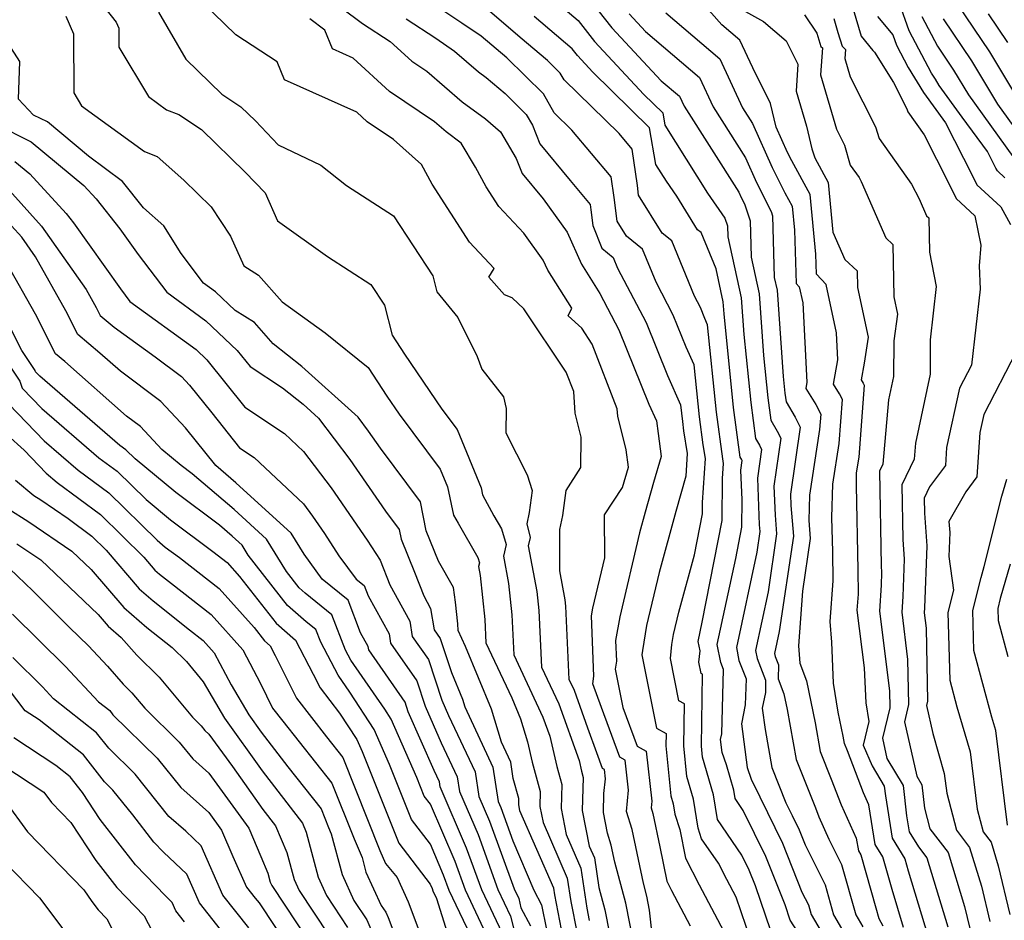
# Model space of a CAD drawing. Extents: x 1828384 to 1835362, y 2726627 to 2731797.
# Drawn here: x 1834255 to 1834402, y 2727829 to 2727964 of the extents above; entities that cross this region are included whole.
import ezdxf

# ---------------------------------------------------------------- set-up
doc = ezdxf.new("R2010")
doc.units = 0

msp = doc.modelspace()

# ---------------------------------------------------------------- linework, layer by layer
at = {"layer": 'Unknown_Line_Type', "color": 0}
for points in [[(1834328.7, 2727971.92, 1046), (1834338.68, 2727963.41, 1046), (1834341.16, 2727960.28, 1046), (1834348.51, 2727952.38, 1046), (1834351.3, 2727949.64, 1046), (1834351.62, 2727947.83, 1046), (1834357.97, 2727937.71, 1046), (1834360.58, 2727933.99, 1046), (1834360.96, 2727932.83, 1046), (1834361.01, 2727931.17, 1046), (1834363, 2727922.09, 1046), (1834363.39, 2727916.62, 1046), (1834364.42, 2727906.49, 1046), (1834365.14, 2727901.12, 1046), (1834365.72, 2727900.15, 1046), (1834366.04, 2727899.51, 1046), (1834365.42, 2727895.24, 1046), (1834365.7, 2727888.26, 1046), (1834365.79, 2727887.27, 1046), (1834365.33, 2727884.19, 1046), (1834362.29, 2727870, 1046), (1834362.67, 2727868.08, 1046), (1834363.74, 2727865.31, 1046), (1834363.62, 2727861.45, 1046), (1834363.03, 2727858.64, 1046), (1834363.92, 2727852.13, 1046), (1834364.49, 2727850.38, 1046), (1834365.78, 2727847.73, 1046), (1834369.15, 2727840.85, 1046), (1834372.07, 2727833.56, 1046), (1834373.03, 2727831.64, 1046), (1834373.43, 2727830.2, 1046), (1834377.89, 2727822.62, 1046)], [(1834387.21, 2727828.26, 1038), (1834385.49, 2727833.96, 1038), (1834384.12, 2727838.82, 1038), (1834383, 2727840.64, 1038), (1834382.05, 2727846.58, 1038), (1834381.25, 2727848.33, 1038), (1834378.83, 2727854.63, 1038), (1834378.41, 2727855.7, 1038), (1834378.21, 2727856.81, 1038), (1834377.47, 2727860.37, 1038), (1834376.78, 2727864.7, 1038), (1834376.5, 2727870.79, 1038), (1834376.27, 2727873.87, 1038), (1834376.7, 2727879.94, 1038), (1834376.65, 2727884.25, 1038), (1834376.54, 2727889.39, 1038), (1834376.67, 2727894.36, 1038), (1834377.61, 2727900.41, 1038), (1834378.1, 2727906.93, 1038), (1834377.67, 2727907.79, 1038), (1834376.77, 2727909.23, 1038), (1834377.4, 2727912.86, 1038), (1834377.19, 2727916.87, 1038), (1834375.68, 2727924.1, 1038), (1834374.23, 2727925.65, 1038), (1834374.13, 2727928.63, 1038), (1834373.29, 2727937.52, 1038), (1834370.53, 2727942.49, 1038), (1834369.89, 2727943.77, 1038), (1834368.22, 2727947.52, 1038), (1834367.37, 2727951.05, 1038), (1834364.72, 2727956.38, 1038), (1834362.82, 2727960.48, 1038), (1834360.1, 2727962.79, 1038), (1834352.49, 2727971.46, 1038)], [(1834265.5, 2727968.69, 1064), (1834269.83, 2727963.17, 1064), (1834270.2, 2727962.3, 1064), (1834270.22, 2727959.43, 1064), (1834274.64, 2727952.08, 1064), (1834277.35, 2727950.12, 1064), (1834279.15, 2727949.42, 1064), (1834282.55, 2727947.2, 1064), (1834289.07, 2727940.82, 1064), (1834292.06, 2727937.72, 1064), (1834293.9, 2727933.59, 1064), (1834301.35, 2727928.24, 1064), (1834307.81, 2727924.07, 1064), (1834309.84, 2727920.99, 1064), (1834310.95, 2727916.53, 1064), (1834312.79, 2727913.7, 1064), (1834318.39, 2727905.52, 1064), (1834320.68, 2727902.46, 1064), (1834324.22, 2727893.79, 1064), (1834324.44, 2727892.76, 1064), (1834326.15, 2727889.63, 1064), (1834327.26, 2727887.7, 1064), (1834327.96, 2727885.33, 1064), (1834327.55, 2727883.61, 1064), (1834328.32, 2727879.54, 1064), (1834328.82, 2727874.85, 1064), (1834329.09, 2727868.89, 1064), (1834333.45, 2727859.62, 1064), (1834334.46, 2727856.8, 1064), (1834335.51, 2727852.25, 1064), (1834336.26, 2727849.59, 1064), (1834336.16, 2727846.02, 1064), (1834336.92, 2727842.15, 1064), (1834339.09, 2727837.14, 1064), (1834340, 2727831.17, 1064), (1834340.36, 2727829.34, 1064)], [(1834339.54, 2727967.62, 1044), (1834343.73, 2727962.34, 1044), (1834351.09, 2727954.44, 1044), (1834353.8, 2727952.13, 1044), (1834354.48, 2727950.67, 1044), (1834362.67, 2727937.85, 1044), (1834363.02, 2727937.06, 1044), (1834363.49, 2727936.12, 1044), (1834364.32, 2727933.57, 1044), (1834364.47, 2727928.14, 1044), (1834365.67, 2727922.68, 1044), (1834366.33, 2727913.49, 1044), (1834366.97, 2727907.2, 1044), (1834367.42, 2727903.86, 1044), (1834368.38, 2727902.25, 1044), (1834368.92, 2727901.17, 1044), (1834367.88, 2727894.04, 1044), (1834368.06, 2727889.7, 1044), (1834368.29, 2727886.92, 1044), (1834367.01, 2727878.3, 1044), (1834365.14, 2727869.55, 1044), (1834365.37, 2727868.36, 1044), (1834366.62, 2727865.12, 1044), (1834366.62, 2727863.3, 1044), (1834366.13, 2727860.98, 1044), (1834366.57, 2727857.8, 1044), (1834367.58, 2727852.1, 1044), (1834369.67, 2727846.86, 1044), (1834370.59, 2727844.98, 1044), (1834371.63, 2727842.86, 1044), (1834372.53, 2727840.62, 1044), (1834375.5, 2727834.65, 1044), (1834376.76, 2727830.19, 1044), (1834379.52, 2727825.5, 1044)], [(1834394.01, 2727967.71, 1020), (1834400.03, 2727958.76, 1020), (1834405.53, 2727949.57, 1020)], [(1834347.05, 2727825.58, 1060), (1834345.82, 2727831.93, 1060), (1834344.18, 2727838.01, 1060), (1834343.64, 2727840.55, 1060), (1834343.08, 2727842.34, 1060), (1834342.47, 2727845.42, 1060), (1834342.55, 2727848.27, 1060), (1834342.76, 2727850.42, 1060), (1834342.61, 2727851.83, 1060), (1834342.35, 2727851.97, 1060), (1834341.48, 2727854.32, 1060), (1834340.14, 2727858, 1060), (1834338.15, 2727863.58, 1060), (1834337.36, 2727865.25, 1060), (1834336.88, 2727876.17, 1060), (1834336.77, 2727877.12, 1060), (1834335.96, 2727881.44, 1060), (1834335.96, 2727887.58, 1060), (1834336.4, 2727889.67, 1060), (1834336.93, 2727893.39, 1060), (1834339.09, 2727896.84, 1060), (1834339.16, 2727901.33, 1060), (1834338.25, 2727904.9, 1060), (1834338.05, 2727908.15, 1060), (1834336.92, 2727911.04, 1060), (1834330.61, 2727920.48, 1060), (1834328.86, 2727922.09, 1060), (1834327.73, 2727922.53, 1060), (1834325.38, 2727925.18, 1060), (1834326.18, 2727926.45, 1060), (1834322.52, 2727930.37, 1060), (1834316.96, 2727939.02, 1060), (1834315.33, 2727941.96, 1060), (1834311.18, 2727945.68, 1060), (1834307.25, 2727948.34, 1060), (1834305.7, 2727949.75, 1060), (1834294.91, 2727954.57, 1060), (1834293.84, 2727957.25, 1060), (1834287.69, 2727961.28, 1060), (1834282.72, 2727966.12, 1060)], [(1834364.51, 2727826.24, 1052), (1834362.26, 2727832.8, 1052), (1834360.87, 2727835.43, 1052), (1834359.63, 2727837.87, 1052), (1834357.08, 2727841.47, 1052), (1834356.58, 2727843.06, 1052), (1834355.88, 2727847.38, 1052), (1834354.89, 2727850.76, 1052), (1834354.43, 2727855.35, 1052), (1834354.54, 2727861.59, 1052), (1834353.7, 2727862.06, 1052), (1834352.46, 2727868.35, 1052), (1834352.65, 2727870.43, 1052), (1834352.92, 2727871.96, 1052), (1834353.7, 2727875.25, 1052), (1834356.05, 2727883.82, 1052), (1834357.24, 2727889.94, 1052), (1834357.26, 2727891.6, 1052), (1834357.66, 2727898.17, 1052), (1834357.35, 2727900.2, 1052), (1834356.79, 2727904.36, 1052), (1834355.99, 2727912.14, 1052), (1834354.81, 2727914.76, 1052), (1834352.88, 2727919.54, 1052), (1834350.31, 2727924.43, 1052), (1834348.29, 2727929.36, 1052), (1834345.9, 2727931.29, 1052), (1834344.54, 2727933.5, 1052), (1834344.06, 2727937.03, 1052), (1834343.63, 2727940.12, 1052), (1834337.76, 2727947.09, 1052), (1834335.11, 2727949.68, 1052), (1834333.51, 2727952.51, 1052), (1834328.07, 2727957.87, 1052), (1834324.22, 2727961.09, 1052), (1834321.38, 2727963.04, 1052), (1834316.87, 2727966.02, 1052)], [(1834367.42, 2727827.81, 1050), (1834365.14, 2727834.47, 1050), (1834364.19, 2727836.83, 1050), (1834363.09, 2727839.08, 1050), (1834359.48, 2727844.35, 1050), (1834358.88, 2727848.05, 1050), (1834357.25, 2727853.64, 1050), (1834357.08, 2727855.32, 1050), (1834357.26, 2727866.02, 1050), (1834357.04, 2727866.14, 1050), (1834356.71, 2727867.81, 1050), (1834356.87, 2727869.51, 1050), (1834356.6, 2727870.91, 1050), (1834357.21, 2727873.78, 1050), (1834360.17, 2727888.92, 1050), (1834360.24, 2727895.19, 1050), (1834360.37, 2727897.42, 1050), (1834360.27, 2727898.1, 1050), (1834359.33, 2727905.07, 1050), (1834358, 2727918.1, 1050), (1834357.6, 2727919, 1050), (1834356.93, 2727920.65, 1050), (1834356.05, 2727922.33, 1050), (1834352.66, 2727930.58, 1050), (1834351.2, 2727931.76, 1050), (1834347.72, 2727937.42, 1050), (1834347.53, 2727938.83, 1050), (1834346.77, 2727944.25, 1050), (1834344.79, 2727946.6, 1050), (1834336.6, 2727954.6, 1050), (1834336.04, 2727955.59, 1050), (1834334.14, 2727957.47, 1050), (1834330.07, 2727960.87, 1050), (1834324.08, 2727965.99, 1050)], [(1834402.32, 2727939.97, 1026), (1834401.2, 2727941.01, 1026), (1834400.99, 2727941.42, 1026), (1834399.74, 2727943.89, 1026), (1834395.97, 2727949, 1026), (1834392.54, 2727953.74, 1026), (1834391.99, 2727954.66, 1026), (1834391.38, 2727955.56, 1026), (1834388.04, 2727961.87, 1026), (1834386.61, 2727965.97, 1026)], [(1834262.33, 2727964.07, 1066), (1834263.46, 2727961.42, 1066), (1834263.52, 2727952.62, 1066), (1834264.68, 2727950.69, 1066), (1834274.06, 2727943.9, 1066), (1834275.94, 2727943.17, 1066), (1834279.92, 2727939.62, 1066), (1834283.99, 2727935.64, 1066), (1834286.87, 2727931.3, 1066), (1834288.84, 2727926.86, 1066), (1834291.06, 2727925.49, 1066), (1834294.56, 2727921.49, 1066), (1834300.98, 2727916.89, 1066), (1834307.41, 2727911.7, 1066), (1834310.16, 2727907.47, 1066), (1834312.02, 2727904.75, 1066), (1834318.14, 2727896.59, 1066), (1834319.21, 2727893.96, 1066), (1834320.14, 2727889.74, 1066), (1834320.8, 2727888.55, 1066), (1834323.75, 2727883.4, 1066), (1834323.97, 2727882.63, 1066), (1834323.84, 2727882.07, 1066), (1834324.09, 2727880.75, 1066), (1834324.8, 2727874.18, 1066), (1834324.95, 2727870.7, 1066), (1834328.83, 2727862.48, 1066), (1834330.11, 2727859.36, 1066), (1834331.14, 2727855.96, 1066), (1834331.83, 2727852.94, 1066), (1834333.06, 2727848.55, 1066), (1834333, 2727846.32, 1066), (1834333.47, 2727843.91, 1066), (1834337.07, 2727835.63, 1066), (1834337.6, 2727832.15, 1066), (1834338.54, 2727827.38, 1066)], [(1834276.15, 2727964.68, 1062), (1834280.19, 2727957.67, 1062), (1834285.56, 2727952.43, 1062), (1834288.41, 2727950.57, 1062), (1834290.58, 2727948.45, 1062), (1834293.99, 2727944.92, 1062), (1834300.34, 2727941.89, 1062), (1834304.15, 2727938.86, 1062), (1834311.15, 2727934.34, 1062), (1834317.06, 2727925.39, 1062), (1834317.65, 2727923.01, 1062), (1834320.78, 2727919.16, 1062), (1834323.63, 2727913.34, 1062), (1834324.35, 2727911.45, 1062), (1834327.59, 2727907.33, 1062), (1834327.98, 2727905.6, 1062), (1834327.93, 2727902.01, 1062), (1834331.1, 2727895.75, 1062), (1834331.86, 2727893.4, 1062), (1834331.38, 2727890.11, 1062), (1834331.03, 2727888.44, 1062), (1834331.55, 2727886.4, 1062), (1834331.26, 2727885.15, 1062), (1834332.55, 2727878.33, 1062), (1834332.85, 2727875.51, 1062), (1834333.22, 2727867.07, 1062), (1834335.8, 2727861.6, 1062), (1834338.83, 2727853.15, 1062), (1834339.19, 2727851.56, 1062), (1834339.45, 2727850.63, 1062), (1834339.31, 2727845.72, 1062), (1834340.36, 2727840.4, 1062), (1834341.12, 2727838.65, 1062), (1834341.78, 2727834.26, 1062), (1834342.68, 2727830.94, 1062), (1834343.37, 2727827.38, 1062)], [(1834303.42, 2727965.32, 1056), (1834306.53, 2727962.97, 1056), (1834310.68, 2727960.29, 1056), (1834313.88, 2727957.37, 1056), (1834316.12, 2727955.85, 1056), (1834321.43, 2727951.31, 1056), (1834324.87, 2727948.77, 1056), (1834327.13, 2727946.84, 1056), (1834329.47, 2727942.84, 1056), (1834330.37, 2727940.62, 1056), (1834333.47, 2727936.83, 1056), (1834337.06, 2727931.86, 1056), (1834339.2, 2727927.1, 1056), (1834341.93, 2727922.76, 1056), (1834344.78, 2727917.33, 1056), (1834349.24, 2727906.28, 1056), (1834350.36, 2727903.79, 1056), (1834350.62, 2727901.91, 1056), (1834351.06, 2727898.44, 1056), (1834349.93, 2727894.57, 1056), (1834348.7, 2727890.17, 1056), (1834347.86, 2727887.11, 1056), (1834344.9, 2727874.57, 1056), (1834344.29, 2727871.05, 1056), (1834344.42, 2727867.98, 1056), (1834344.24, 2727866.78, 1056), (1834345.36, 2727861.04, 1056), (1834347.48, 2727855.32, 1056), (1834348.85, 2727854.57, 1056), (1834349.66, 2727847.09, 1056), (1834349.56, 2727846.09, 1056), (1834349.83, 2727845.25, 1056), (1834350.88, 2727840.29, 1056), (1834351.92, 2727835.19, 1056), (1834352.62, 2727833.82, 1056), (1834355.4, 2727828.55, 1056)], [(1834373.67, 2727824.16, 1048), (1834370.32, 2727829.38, 1048), (1834369.54, 2727831.68, 1048), (1834366.67, 2727838.84, 1048), (1834363.31, 2727845.7, 1048), (1834362.09, 2727847.48, 1048), (1834361.89, 2727848.73, 1048), (1834360.79, 2727852.5, 1048), (1834360.19, 2727854.37, 1048), (1834359.92, 2727856.29, 1048), (1834360.1, 2727857.13, 1048), (1834360.39, 2727866.71, 1048), (1834359.97, 2727867.79, 1048), (1834359.44, 2727870.46, 1048), (1834362.19, 2727883.25, 1048), (1834363.1, 2727887.91, 1048), (1834363.14, 2727892.01, 1048), (1834362.96, 2727896.44, 1048), (1834363.17, 2727897.84, 1048), (1834363.06, 2727898.06, 1048), (1834362.87, 2727898.37, 1048), (1834361.88, 2727905.78, 1048), (1834360.45, 2727919.74, 1048), (1834360.33, 2727921.51, 1048), (1834359.25, 2727926.4, 1048), (1834357.03, 2727931.81, 1048), (1834356.51, 2727932.24, 1048), (1834353.42, 2727937.24, 1048), (1834351.86, 2727939.46, 1048), (1834350.29, 2727941.97, 1048), (1834349.34, 2727947.43, 1048), (1834340.91, 2727955.72, 1048), (1834338.59, 2727958.21, 1048), (1834337.81, 2727959.2, 1048), (1834332.15, 2727964.03, 1048)], [(1834346.3, 2727964.41, 1042), (1834348.74, 2727961.79, 1042), (1834356.8, 2727954.92, 1042), (1834358.84, 2727950.55, 1042), (1834363.67, 2727942.97, 1042), (1834365.31, 2727939.29, 1042), (1834367.47, 2727934.96, 1042), (1834367.68, 2727934.32, 1042), (1834367.94, 2727925.11, 1042), (1834368.35, 2727923.26, 1042), (1834369.26, 2727910.36, 1042), (1834369.51, 2727907.91, 1042), (1834369.69, 2727906.6, 1042), (1834371.03, 2727904.34, 1042), (1834371.79, 2727902.83, 1042), (1834370.34, 2727892.84, 1042), (1834370.41, 2727891.15, 1042), (1834370.8, 2727886.58, 1042), (1834368.69, 2727872.41, 1042), (1834367.98, 2727869.1, 1042), (1834368.07, 2727868.65, 1042), (1834368.55, 2727867.42, 1042), (1834368.54, 2727865.32, 1042), (1834369.38, 2727863.09, 1042), (1834369.86, 2727860.77, 1042), (1834371.19, 2727853.3, 1042), (1834374.06, 2727846.12, 1042), (1834374.58, 2727844.75, 1042), (1834376.09, 2727841.46, 1042), (1834377.98, 2727837.66, 1042), (1834380.08, 2727830.17, 1042), (1834381.14, 2727828.37, 1042)], [(1834351.78, 2727964.55, 1040), (1834359.81, 2727957.7, 1040), (1834363.19, 2727950.42, 1040), (1834364.68, 2727948.09, 1040), (1834367.6, 2727941.53, 1040), (1834369.5, 2727937.73, 1040), (1834370.6, 2727935.75, 1040), (1834370.94, 2727932.2, 1040), (1834371.2, 2727924.25, 1040), (1834371.67, 2727923.74, 1040), (1834372.17, 2727921.36, 1040), (1834372.8, 2727909.55, 1040), (1834372.63, 2727908.59, 1040), (1834374.13, 2727906.19, 1040), (1834374.86, 2727904.76, 1040), (1834374.69, 2727902.49, 1040), (1834373.17, 2727892.68, 1040), (1834373.07, 2727888.9, 1040), (1834373.3, 2727886.23, 1040), (1834372.14, 2727878.39, 1040), (1834371.56, 2727870.24, 1040), (1834371.75, 2727867.65, 1040), (1834372.74, 2727865.04, 1040), (1834374.04, 2727858.79, 1040), (1834374.8, 2727854.5, 1040), (1834376.44, 2727850.38, 1040), (1834377.92, 2727846.54, 1040), (1834380.17, 2727841.6, 1040), (1834380.47, 2727839.7, 1040), (1834380.83, 2727839.12, 1040), (1834383.07, 2727831.2, 1040), (1834383.54, 2727829.64, 1040), (1834384.13, 2727828.52, 1040)], [(1834363.65, 2727964.76, 1036), (1834366.33, 2727963.26, 1036), (1834369.69, 2727960.37, 1036), (1834371.47, 2727956.91, 1036), (1834371.19, 2727952.9, 1036), (1834372.72, 2727947.69, 1036), (1834373.53, 2727944.31, 1036), (1834373.96, 2727942.94, 1036), (1834375.98, 2727939.29, 1036), (1834376.68, 2727931.89, 1036), (1834378.48, 2727927.8, 1036), (1834380.29, 2727926.1, 1036), (1834380.34, 2727923.65, 1036), (1834381.91, 2727916.22, 1036), (1834381.34, 2727912.39, 1036), (1834380.9, 2727909.86, 1036), (1834381.2, 2727909.39, 1036), (1834381.35, 2727909.1, 1036), (1834380.53, 2727898.34, 1036), (1834380.17, 2727896.04, 1036), (1834380.13, 2727894.16, 1036), (1834380.38, 2727881.52, 1036), (1834380.43, 2727877.95, 1036), (1834380.26, 2727875.54, 1036), (1834381.34, 2727866.98, 1036), (1834381.58, 2727861.78, 1036), (1834382.02, 2727858.99, 1036), (1834381.17, 2727855.46, 1036), (1834382.55, 2727852.36, 1036), (1834384.34, 2727849.34, 1036), (1834384.5, 2727847.92, 1036), (1834385.52, 2727841.58, 1036), (1834387.41, 2727838.52, 1036), (1834387.91, 2727836.72, 1036), (1834390.88, 2727826.87, 1036)], [(1834372.42, 2727964.28, 1034), (1834374.27, 2727961.53, 1034), (1834374.9, 2727959.57, 1034), (1834375.11, 2727959.36, 1034), (1834374.82, 2727955.33, 1034), (1834377.21, 2727947.21, 1034), (1834378.4, 2727944.87, 1034), (1834379.26, 2727941.87, 1034), (1834380.57, 2727940.03, 1034), (1834380.88, 2727939.44, 1034), (1834384.56, 2727931.06, 1034), (1834385.63, 2727930.06, 1034), (1834385.78, 2727922.23, 1034), (1834386.32, 2727919.65, 1034), (1834385.74, 2727915.69, 1034), (1834385.71, 2727910.37, 1034), (1834384.98, 2727906.92, 1034), (1834384.12, 2727897.34, 1034), (1834383.61, 2727896.28, 1034), (1834383.86, 2727882.16, 1034), (1834383.94, 2727881.18, 1034), (1834383.86, 2727879.31, 1034), (1834383.6, 2727875.41, 1034), (1834385.09, 2727863.56, 1034), (1834385.15, 2727860.99, 1034), (1834384.06, 2727856.51, 1034), (1834384.74, 2727853.47, 1034), (1834387.15, 2727849.43, 1034), (1834387.66, 2727844.9, 1034), (1834388.04, 2727842.53, 1034), (1834389.42, 2727840.28, 1034), (1834390.66, 2727838.66, 1034), (1834393.79, 2727828.37, 1034)], [(1834379.7, 2727965.12, 1030), (1834380.87, 2727961.09, 1030), (1834382.63, 2727958.97, 1030), (1834382.9, 2727958.68, 1030), (1834385.72, 2727954.17, 1030), (1834387.71, 2727950.24, 1030), (1834387.83, 2727949.83, 1030), (1834390.28, 2727946.38, 1030), (1834393.94, 2727939.15, 1030), (1834395.03, 2727936.9, 1030), (1834397.84, 2727934.3, 1030), (1834398.74, 2727929.95, 1030), (1834398.46, 2727926.87, 1030), (1834398.62, 2727923.38, 1030), (1834397.32, 2727912.08, 1030), (1834395.55, 2727908.63, 1030), (1834393.63, 2727899.78, 1030), (1834393.44, 2727897.14, 1030), (1834391.09, 2727893.93, 1030), (1834390.28, 2727892.24, 1030), (1834390.32, 2727890.03, 1030), (1834390.7, 2727885.16, 1030), (1834390.32, 2727875.89, 1030), (1834390.27, 2727875.15, 1030), (1834390.56, 2727872.9, 1030), (1834390.78, 2727862.02, 1030), (1834390.62, 2727861.36, 1030), (1834391.56, 2727857.2, 1030), (1834393.28, 2727851.24, 1030), (1834393.65, 2727848.32, 1030), (1834395.11, 2727842.77, 1030), (1834397.06, 2727840.22, 1030), (1834398.82, 2727834.45, 1030), (1834400.08, 2727829.16, 1030)], [(1834383.32, 2727964.04, 1028), (1834385.61, 2727961.27, 1028), (1834386.15, 2727959.73, 1028), (1834387.89, 2727956.43, 1028), (1834390.16, 2727952.67, 1028), (1834393.47, 2727948.18, 1028), (1834397.47, 2727940.29, 1028), (1834398.11, 2727938.95, 1028), (1834401.7, 2727935.64, 1028), (1834403.14, 2727933.04, 1028)], [(1834389.93, 2727964, 1024), (1834392.26, 2727959.61, 1024), (1834394.67, 2727956.02, 1024), (1834396.87, 2727952.35, 1024), (1834403.51, 2727943.18, 1024)], [(1834399.84, 2727964.39, 1018), (1834402.71, 2727960.12, 1018)], [(1834349.72, 2727827.29, 1058), (1834349.35, 2727830.88, 1058), (1834348.96, 2727832.93, 1058), (1834348.43, 2727834.88, 1058), (1834346.73, 2727842.9, 1058), (1834345.9, 2727845.56, 1058), (1834346.21, 2727848.76, 1058), (1834345.73, 2727853.2, 1058), (1834344.92, 2727853.65, 1058), (1834342.17, 2727861.05, 1058), (1834340.89, 2727864.57, 1058), (1834341.06, 2727865.72, 1058), (1834340.69, 2727874.7, 1058), (1834340.89, 2727875.87, 1058), (1834342.66, 2727883.35, 1058), (1834342.63, 2727889.78, 1058), (1834345.31, 2727893.86, 1058), (1834346.2, 2727896.89, 1058), (1834345.88, 2727899.43, 1058), (1834344.6, 2727904.47, 1058), (1834344.53, 2727905.58, 1058), (1834340.79, 2727915.21, 1058), (1834339.23, 2727917.56, 1058), (1834337.19, 2727919.43, 1058), (1834337.75, 2727920.54, 1058), (1834334.16, 2727926.24, 1058), (1834333.5, 2727927.71, 1058), (1834330.58, 2727931.75, 1058), (1834326.87, 2727935.73, 1058), (1834325, 2727938.63, 1058), (1834323.38, 2727941.55, 1058), (1834321.28, 2727945.15, 1058), (1834319.02, 2727946.82, 1058), (1834317.26, 2727948.32, 1058), (1834310.56, 2727952.85, 1058), (1834305.17, 2727957.79, 1058), (1834302.06, 2727959.18, 1058), (1834300.94, 2727961.97, 1058), (1834298.71, 2727963.65, 1058)], [(1834313.06, 2727963.69, 1054), (1834317.48, 2727960.77, 1054), (1834320.26, 2727958.86, 1054), (1834323.85, 2727955.79, 1054), (1834325, 2727954.94, 1054), (1834327.82, 2727952.53, 1054), (1834330.97, 2727949.43, 1054), (1834331.88, 2727947.83, 1054), (1834333.01, 2727945.03, 1054), (1834337.49, 2727939.56, 1054), (1834340.49, 2727936, 1054), (1834340.59, 2727935.23, 1054), (1834340.91, 2727932.89, 1054), (1834342.21, 2727929.51, 1054), (1834343.92, 2727928.13, 1054), (1834344.57, 2727926.53, 1054), (1834348.83, 2727918.44, 1054), (1834352.02, 2727910.52, 1054), (1834353.98, 2727906.17, 1054), (1834354.24, 2727903.65, 1054), (1834354.42, 2727902.3, 1054), (1834354.94, 2727898.93, 1054), (1834354.74, 2727895.52, 1054), (1834353.27, 2727890.25, 1054), (1834350.78, 2727881.18, 1054), (1834348.91, 2727873.26, 1054), (1834348.27, 2727869.56, 1054), (1834348.2, 2727868.89, 1054), (1834350.36, 2727857.97, 1054), (1834351.81, 2727857.17, 1054), (1834351.78, 2727855.37, 1054), (1834352.53, 2727847.88, 1054), (1834352.87, 2727846.7, 1054), (1834353.12, 2727845.18, 1054), (1834353.84, 2727842.9, 1054), (1834354.72, 2727838.6, 1054), (1834356.75, 2727834.63, 1054), (1834360.86, 2727826.84, 1054)], [(1834376.8, 2727963.72, 1032), (1834377.41, 2727961.62, 1032), (1834378.07, 2727959.6, 1032), (1834378.55, 2727959.09, 1032), (1834378.45, 2727957.75, 1032), (1834379.25, 2727955.04, 1032), (1834383.05, 2727947.56, 1032), (1834383.55, 2727945.85, 1032), (1834388.39, 2727939.02, 1032), (1834389.53, 2727936.86, 1032), (1834390.64, 2727934.32, 1032), (1834390.97, 2727934.02, 1032), (1834391.06, 2727928.88, 1032), (1834392.09, 2727923.79, 1032), (1834391.19, 2727915.86, 1032), (1834391.16, 2727910.75, 1032), (1834388.99, 2727900.47, 1032), (1834388.77, 2727898.04, 1032), (1834386.94, 2727894.26, 1032), (1834387.09, 2727886.1, 1032), (1834387.32, 2727883.17, 1032), (1834387.09, 2727877.6, 1032), (1834386.94, 2727875.28, 1032), (1834387.82, 2727868.23, 1032), (1834387.96, 2727861.5, 1032), (1834387.34, 2727858.94, 1032), (1834389.17, 2727850.83, 1032), (1834389.95, 2727849.53, 1032), (1834390.34, 2727846.04, 1032), (1834391.14, 2727843, 1032), (1834393.86, 2727839.44, 1032), (1834396.31, 2727831.41, 1032), (1834397.09, 2727828.12, 1032)], [(1834393.13, 2727963.66, 1022), (1834397.35, 2727957.39, 1022), (1834401.2, 2727950.96, 1022), (1834405.19, 2727945.45, 1022)], [(1834336.72, 2727825.41, 1068), (1834335.2, 2727833.13, 1068), (1834335.05, 2727834.12, 1068), (1834330.03, 2727845.66, 1068), (1834329.84, 2727846.62, 1068), (1834329.87, 2727847.51, 1068), (1834329.03, 2727850.5, 1068), (1834328.66, 2727852.92, 1068), (1834327.26, 2727855.9, 1068), (1834325.78, 2727860.83, 1068), (1834321.92, 2727870.17, 1068), (1834320.81, 2727872.52, 1068), (1834320.77, 2727873.52, 1068), (1834320.42, 2727876.76, 1068), (1834320.11, 2727878.94, 1068), (1834317.89, 2727882.86, 1068), (1834316.05, 2727887.39, 1068), (1834315.22, 2727891.71, 1068), (1834309.22, 2727899.68, 1068), (1834307.45, 2727902.25, 1068), (1834305.89, 2727904.3, 1068), (1834297.53, 2727911.88, 1068), (1834293.22, 2727915.25, 1068), (1834290.47, 2727918.41, 1068), (1834287.58, 2727920.19, 1068), (1834284.63, 2727922.99, 1068), (1834282.86, 2727924.27, 1068), (1834279.52, 2727928.7, 1068), (1834276.91, 2727932.85, 1068), (1834273.92, 2727935.5, 1068), (1834270.75, 2727939.42, 1068), (1834265.71, 2727943.22, 1068), (1834259.57, 2727948.3, 1068), (1834257.48, 2727949.34, 1068), (1834255.29, 2727951.71, 1068), (1834255.45, 2727957.3, 1068), (1834252.46, 2727961.86, 1068)], [(1834251.8, 2727948.01, 1070), (1834257.14, 2727945.36, 1070), (1834265, 2727938.86, 1070), (1834266.84, 2727936.85, 1070), (1834270.39, 2727932.4, 1070), (1834273.12, 2727928.55, 1070), (1834277.36, 2727922.92, 1070), (1834283.2, 2727918.69, 1070), (1834287.86, 2727914.26, 1070), (1834289.78, 2727911.86, 1070), (1834294.61, 2727908.68, 1070), (1834297.72, 2727906.24, 1070), (1834299.98, 2727904.19, 1070), (1834304.67, 2727898.03, 1070), (1834309.97, 2727890.31, 1070), (1834312.01, 2727887.6, 1070), (1834312.3, 2727886.13, 1070), (1834314.29, 2727881.22, 1070), (1834315.67, 2727877.68, 1070), (1834316.71, 2727875.79, 1070), (1834317.21, 2727872.65, 1070), (1834318.11, 2727871.35, 1070), (1834319.8, 2727866.28, 1070), (1834321.44, 2727862.29, 1070), (1834321.79, 2727861.14, 1070), (1834326, 2727852.19, 1070), (1834326.78, 2727847.07, 1070), (1834327.18, 2727846.14, 1070), (1834328.97, 2727841.22, 1070), (1834332.08, 2727833.83, 1070), (1834333.26, 2727831.65, 1070), (1834334, 2727828, 1070)], [(1834254.7, 2727942.43, 1072), (1834256.95, 2727940.57, 1072), (1834262.37, 2727934.65, 1072), (1834263.48, 2727933.26, 1072), (1834270.45, 2727923.45, 1072), (1834271.86, 2727921.57, 1072), (1834281.76, 2727914.39, 1072), (1834283.36, 2727912.87, 1072), (1834289.01, 2727905.81, 1072), (1834294.94, 2727901.89, 1072), (1834297.77, 2727899.22, 1072), (1834301.89, 2727893.8, 1072), (1834307.27, 2727885.97, 1072), (1834309.2, 2727883, 1072), (1834310.64, 2727879.32, 1072), (1834313.61, 2727873.91, 1072), (1834313.97, 2727871.65, 1072), (1834316.37, 2727868.19, 1072), (1834318.38, 2727862.14, 1072), (1834319.37, 2727859.89, 1072), (1834323.34, 2727851.46, 1072), (1834323.9, 2727847.8, 1072), (1834325.47, 2727844.13, 1072), (1834329.15, 2727834.02, 1072), (1834329.84, 2727832.58, 1072), (1834330.17, 2727831.23, 1072), (1834331.62, 2727828.53, 1072)], [(1834253.92, 2727938.09, 1074), (1834258.72, 2727932.77, 1074), (1834265.34, 2727923.33, 1074), (1834266.85, 2727920.65, 1074), (1834267.45, 2727919.47, 1074), (1834269.55, 2727917.71, 1074), (1834275.65, 2727913.29, 1074), (1834279.56, 2727910.37, 1074), (1834280.75, 2727909.09, 1074), (1834284.07, 2727904.97, 1074), (1834288.23, 2727899.75, 1074), (1834290.42, 2727898.31, 1074), (1834297.74, 2727891.39, 1074), (1834299.11, 2727889.58, 1074), (1834300.9, 2727886.97, 1074), (1834303.04, 2727883.67, 1074), (1834305.6, 2727880.2, 1074), (1834306.8, 2727879.22, 1074), (1834307.38, 2727877.71, 1074), (1834310.51, 2727872.03, 1074), (1834310.73, 2727870.65, 1074), (1834314.63, 2727865.04, 1074), (1834315.87, 2727861.28, 1074), (1834318.3, 2727855.78, 1074), (1834320.68, 2727850.73, 1074), (1834321.01, 2727848.53, 1074), (1834323.77, 2727842.12, 1074), (1834326.74, 2727833.97, 1074), (1834328.62, 2727829.98, 1074), (1834329.54, 2727826.23, 1074)], [(1834327.41, 2727827.37, 1076), (1834324.32, 2727833.91, 1076), (1834322.06, 2727840.11, 1076), (1834318.13, 2727849.26, 1076), (1834318.02, 2727850, 1076), (1834317.23, 2727851.68, 1076), (1834313.37, 2727860.42, 1076), (1834312.89, 2727861.88, 1076), (1834307.49, 2727869.65, 1076), (1834307.41, 2727870.15, 1076), (1834306.27, 2727872.21, 1076), (1834304.4, 2727877.04, 1076), (1834300.56, 2727880.18, 1076), (1834297.83, 2727883.89, 1076), (1834295.9, 2727887.02, 1076), (1834287.67, 2727894.56, 1076), (1834284.7, 2727897.1, 1076), (1834280.18, 2727902.72, 1076), (1834276.51, 2727906.65, 1076), (1834270.46, 2727911.18, 1076), (1834267.41, 2727913.87, 1076), (1834264.12, 2727916.62, 1076), (1834262.33, 2727920.15, 1076), (1834257.81, 2727928.2, 1076), (1834255.74, 2727931.15, 1076), (1834254.24, 2727932.82, 1076)], [(1834326.2, 2727824.77, 1078), (1834321.9, 2727833.86, 1078), (1834320.35, 2727838.1, 1078), (1834316.68, 2727846.65, 1078), (1834315.74, 2727847.87, 1078), (1834314.65, 2727850.61, 1078), (1834310.84, 2727859.32, 1078), (1834309.87, 2727860.8, 1078), (1834304.82, 2727868.11, 1078), (1834304.04, 2727869.6, 1078), (1834301.99, 2727874.85, 1078), (1834298.02, 2727878.12, 1078), (1834297.11, 2727878.9, 1078), (1834295.21, 2727881.34, 1078), (1834292.26, 2727886.13, 1078), (1834287.4, 2727890.58, 1078), (1834281.18, 2727895.9, 1078), (1834279.53, 2727897.13, 1078), (1834276.66, 2727899.5, 1078), (1834273.46, 2727902.94, 1078), (1834271.39, 2727904.49, 1078), (1834262.19, 2727912.61, 1078), (1834260.79, 2727913.77, 1078), (1834257.8, 2727919.65, 1078), (1834253.5, 2727927.31, 1078)], [(1834323.18, 2727826, 1080), (1834319.48, 2727833.8, 1080), (1834318.65, 2727836.09, 1080), (1834316.67, 2727840.7, 1080), (1834313.85, 2727844.36, 1080), (1834310.57, 2727852.56, 1080), (1834308.28, 2727857.8, 1080), (1834304.64, 2727863.36, 1080), (1834302.91, 2727865.86, 1080), (1834300.32, 2727870.79, 1080), (1834299.59, 2727872.67, 1080), (1834298.17, 2727873.84, 1080), (1834295.39, 2727876.27, 1080), (1834289.52, 2727883.78, 1080), (1834288.62, 2727885.24, 1080), (1834287.14, 2727886.6, 1080), (1834285.24, 2727888.23, 1080), (1834278.74, 2727893.08, 1080), (1834272.65, 2727898.1, 1080), (1834271.26, 2727899.46, 1080), (1834270.37, 2727900.12, 1080), (1834258.44, 2727910.41, 1080), (1834257.82, 2727911.05, 1080), (1834257.74, 2727911.26, 1080), (1834255.76, 2727914.27, 1080), (1834253.28, 2727919.15, 1080)], [(1834252.89, 2727913.58, 1082), (1834255.45, 2727909.69, 1082), (1834255.83, 2727908.65, 1082), (1834258.76, 2727905.6, 1082), (1834267.26, 2727898.27, 1082), (1834270, 2727896.25, 1082), (1834274.29, 2727892.04, 1082), (1834277.94, 2727889.02, 1082), (1834284.23, 2727884.33, 1082), (1834286.36, 2727882.68, 1082), (1834288.23, 2727880.59, 1082), (1834293.67, 2727873.63, 1082), (1834296.57, 2727871.09, 1082), (1834299.2, 2727866.03, 1082), (1834300.22, 2727863.97, 1082), (1834303.14, 2727860.22, 1082), (1834305.72, 2727856.28, 1082), (1834306.48, 2727854.52, 1082), (1834311.95, 2727840.85, 1082), (1834316.65, 2727834.75, 1082), (1834316.94, 2727834.08, 1082), (1834317.06, 2727833.75, 1082), (1834317.6, 2727832.61, 1082), (1834321.05, 2727821.52, 1082)], [(1834403.98, 2727914.07, 1028), (1834399.17, 2727904.74, 1028), (1834398.59, 2727902.06, 1028), (1834398.12, 2727895.42, 1028), (1834396.5, 2727893.2, 1028), (1834393.96, 2727888.76, 1028), (1834394.09, 2727887.15, 1028), (1834393.94, 2727883.58, 1028), (1834394.65, 2727878.56, 1028), (1834393.81, 2727875.24, 1028), (1834394.12, 2727865.12, 1028), (1834395.17, 2727861.18, 1028), (1834397.12, 2727854.45, 1028), (1834398.19, 2727845.92, 1028), (1834399.08, 2727842.55, 1028), (1834400.27, 2727841, 1028), (1834401.33, 2727837.49, 1028), (1834403.07, 2727830.21, 1028)], [(1834253.84, 2727906.26, 1084), (1834259.08, 2727900.79, 1084), (1834264.14, 2727896.43, 1084), (1834268.74, 2727893.03, 1084), (1834275.92, 2727885.98, 1084), (1834277.15, 2727884.97, 1084), (1834279.26, 2727883.39, 1084), (1834285.18, 2727878.8, 1084), (1834290.39, 2727872.98, 1084), (1834291.95, 2727870.99, 1084), (1834292.78, 2727870.27, 1084), (1834293.53, 2727868.82, 1084), (1834296.69, 2727862.47, 1084), (1834301.19, 2727856.68, 1084), (1834303.62, 2727853.61, 1084), (1834309.15, 2727839.78, 1084), (1834309.98, 2727837.83, 1084), (1834311.7, 2727835.71, 1084), (1834313.37, 2727832.09, 1084), (1834315.41, 2727826.67, 1084)], [(1834250.97, 2727903.96, 1086), (1834256.13, 2727899.4, 1086), (1834259.4, 2727895.98, 1086), (1834261.03, 2727894.58, 1086), (1834267.47, 2727889.81, 1086), (1834273.97, 2727883.44, 1086), (1834275.6, 2727881.54, 1086), (1834276.28, 2727880.95, 1086), (1834278.08, 2727879.52, 1086), (1834284, 2727874.93, 1086), (1834288.71, 2727869.67, 1086), (1834291.32, 2727864.66, 1086), (1834293.15, 2727860.98, 1086), (1834294.67, 2727859.03, 1086), (1834302, 2727849.78, 1086), (1834305.32, 2727841.47, 1086), (1834306.49, 2727838.72, 1086), (1834307.07, 2727836.54, 1086), (1834309.35, 2727831.58, 1086), (1834310.02, 2727830.56, 1086), (1834310.38, 2727829.75, 1086), (1834313.2, 2727822.26, 1086)], [(1834402.73, 2727843.52, 1026), (1834400.95, 2727857.65, 1026), (1834400.38, 2727859.64, 1026), (1834397.71, 2727869.56, 1026), (1834397.54, 2727875.52, 1026), (1834398.77, 2727880.41, 1026), (1834399.25, 2727882.09, 1026), (1834401.84, 2727892.53, 1026), (1834402.59, 2727895.08, 1026)], [(1834254.82, 2727894.93, 1088), (1834257.53, 2727892.67, 1088), (1834258.61, 2727891.99, 1088), (1834262.67, 2727889.21, 1088), (1834266.21, 2727886.59, 1088), (1834268.34, 2727884.49, 1088), (1834273.28, 2727878.75, 1088), (1834275.34, 2727876.97, 1088), (1834280.76, 2727872.65, 1088), (1834282.82, 2727871.05, 1088), (1834284.46, 2727869.22, 1088), (1834286.96, 2727864.43, 1088), (1834289.59, 2727859.98, 1088), (1834291.44, 2727857.37, 1088), (1834295.42, 2727852.2, 1088), (1834300.38, 2727845.95, 1088), (1834301.49, 2727843.16, 1088), (1834301.89, 2727842.23, 1088), (1834303.5, 2727836.17, 1088), (1834305.27, 2727832.31, 1088), (1834307.18, 2727829.43, 1088), (1834308.21, 2727827.11, 1088)], [(1834253.7, 2727890.71, 1090), (1834256.83, 2727888.73, 1090), (1834263.23, 2727884.34, 1090), (1834266.12, 2727881.6, 1090), (1834270.96, 2727875.95, 1090), (1834274.4, 2727872.99, 1090), (1834278.17, 2727869.98, 1090), (1834280.3, 2727867.9, 1090), (1834282.81, 2727864.88, 1090), (1834286, 2727859.48, 1090), (1834291.57, 2727851.62, 1090), (1834297.59, 2727843.81, 1090), (1834298.15, 2727842.5, 1090), (1834299.93, 2727835.8, 1090), (1834301.2, 2727833.05, 1090), (1834304.33, 2727828.3, 1090)], [(1834255.04, 2727885.47, 1092), (1834258.6, 2727883.04, 1092), (1834267.15, 2727874.9, 1092), (1834268.64, 2727873.16, 1092), (1834270.56, 2727871.51, 1092), (1834272.91, 2727868.84, 1092), (1834276.24, 2727865.58, 1092), (1834281.19, 2727859.62, 1092), (1834282.52, 2727858.32, 1092), (1834283.05, 2727857.66, 1092), (1834283.66, 2727857.11, 1092), (1834287.17, 2727852.27, 1092), (1834291.71, 2727845.87, 1092), (1834293.6, 2727843.41, 1092), (1834295.29, 2727839.44, 1092), (1834296.37, 2727835.43, 1092), (1834297.12, 2727833.78, 1092), (1834301.49, 2727827.17, 1092)], [(1834403.09, 2727882.42, 1024), (1834401.63, 2727877.29, 1024), (1834401.26, 2727875.81, 1024), (1834401.31, 2727874, 1024), (1834402.74, 2727868.67, 1024)], [(1834253.97, 2727881.73, 1094), (1834257.41, 2727878.46, 1094), (1834262.88, 2727873, 1094), (1834265.71, 2727870.23, 1094), (1834268.52, 2727867.21, 1094), (1834270.88, 2727864.54, 1094), (1834272.18, 2727863.26, 1094), (1834274.11, 2727860.94, 1094), (1834279.23, 2727855.92, 1094), (1834281.27, 2727853.39, 1094), (1834283.65, 2727851.27, 1094), (1834289.59, 2727843.07, 1094), (1834291.38, 2727838.87, 1094), (1834292.44, 2727836.39, 1094), (1834292.8, 2727835.06, 1094), (1834293.05, 2727834.52, 1094), (1834298.65, 2727826.04, 1094)], [(1834254.35, 2727874.96, 1096), (1834262.28, 2727867.18, 1096), (1834267.18, 2727861.93, 1096), (1834268.87, 2727860.6, 1096), (1834269.35, 2727859.98, 1096), (1834275.93, 2727853.53, 1096), (1834279.49, 2727849.12, 1096), (1834283.64, 2727845.43, 1096), (1834285.55, 2727842.78, 1096), (1834287.22, 2727838.88, 1096), (1834289.26, 2727834.29, 1096), (1834290.55, 2727832.65, 1096), (1834291.14, 2727831.97, 1096), (1834295.81, 2727824.91, 1096)], [(1834289.6, 2727828.25, 1098), (1834285.75, 2727833.12, 1098), (1834282.5, 2727840.44, 1098), (1834280.2, 2727842.63, 1098), (1834277.7, 2727844.84, 1098), (1834272.64, 2727851.13, 1098), (1834268.71, 2727854.98, 1098), (1834266.91, 2727857.31, 1098), (1834260.5, 2727862.36, 1098), (1834258.85, 2727864.13, 1098), (1834254.4, 2727868.5, 1098)], [(1834286.68, 2727826.33, 1100), (1834282.24, 2727831.95, 1100), (1834280.34, 2727836.23, 1100), (1834276.9, 2727839.5, 1100), (1834275.46, 2727841, 1100), (1834272.29, 2727845.08, 1100), (1834269.35, 2727848.73, 1100), (1834268.08, 2727849.98, 1100), (1834264.94, 2727854.02, 1100), (1834258.33, 2727859.24, 1100), (1834256.27, 2727860.59, 1100), (1834253.78, 2727863.85, 1100)], [(1834280.02, 2727829.15, 1102), (1834278.73, 2727830.78, 1102), (1834278.18, 2727832.03, 1102), (1834277.18, 2727832.98, 1102), (1834272.69, 2727837.63, 1102), (1834267.45, 2727844.39, 1102), (1834264.79, 2727848.4, 1102), (1834262.97, 2727850.74, 1102), (1834260.83, 2727852.43, 1102), (1834254.59, 2727856.54, 1102)], [(1834252.91, 2727852.49, 1104), (1834259.03, 2727848.45, 1104), (1834260.18, 2727846.9, 1104), (1834263.06, 2727843.94, 1104), (1834266.82, 2727838.27, 1104), (1834269.93, 2727834.26, 1104), (1834274, 2727830.03, 1104), (1834275.75, 2727826.69, 1104)], [(1834253.26, 2727847.09, 1106), (1834256.63, 2727842.54, 1106), (1834265.03, 2727833.9, 1106), (1834266.2, 2727832.14, 1106), (1834267.16, 2727830.9, 1106), (1834268.43, 2727829.58, 1106), (1834269.9, 2727826.77, 1106)], [(1834253.08, 2727838.19, 1108), (1834258.39, 2727832.72, 1108), (1834262.45, 2727827.28, 1108)]]:
    msp.add_polyline3d(points, dxfattribs=at)

doc.saveas('drawing.dxf')
